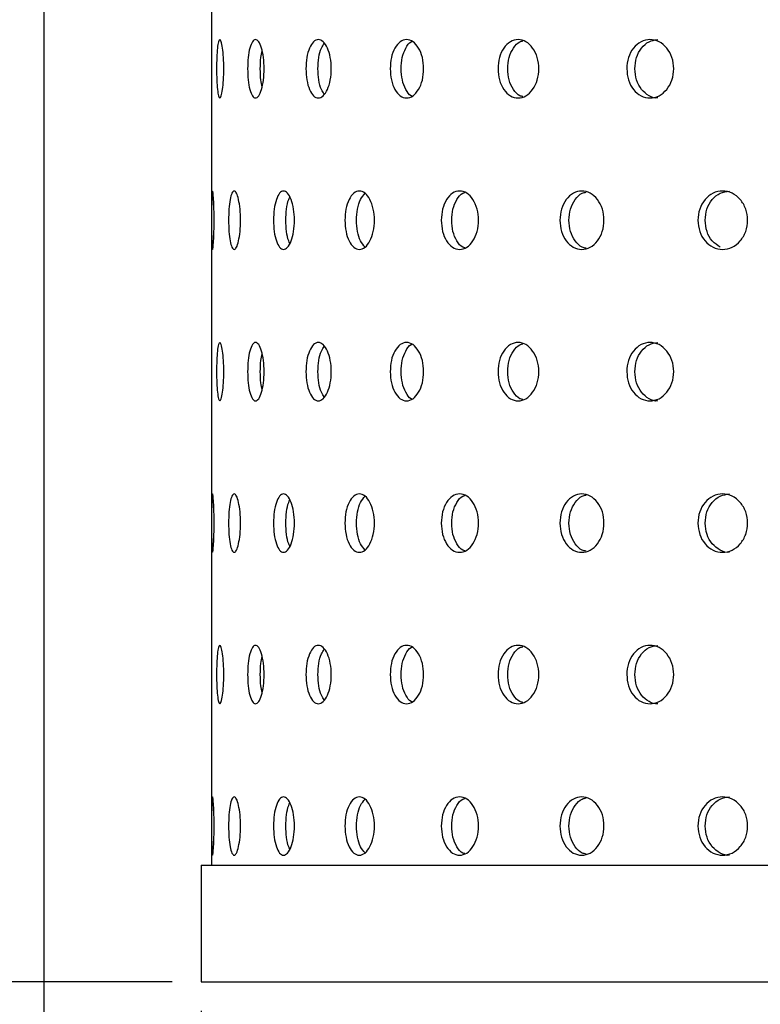
# Model space of a CAD drawing. Units: millimetres. Extents: x 488 to 1168, y 130 to 976.
# Drawn here: x 620 to 683, y 216 to 300 of the extents above; entities that cross this region are included whole.
import ezdxf

# ---------------------------------------------------------------- set-up
doc = ezdxf.new("R2010")
doc.units = ezdxf.units.MM
doc.header["$LTSCALE"] = 5
doc.layers.add('ANNOTATIONS', color=7, linetype='Continuous')
doc.layers.add('DIMENSIONS', color=7, linetype='Continuous')
doc.styles.add('SLDTEXTSTYLE0', font='TXT', dxfattribs={"width": 0.7})
doc.dimstyles.new('SLDDIMSTYLE0', dxfattribs={"dimtxt": 25.188333, "dimasz": 10.583333, "dimexe": 0, "dimexo": 0.0625, "dimgap": 6.297083, "dimtad": 0, "dimtih": 1, "dimtoh": 1, "dimdec": 0, "dimlfac": 0.4, "dimrnd": 1e-09, "dimzin": 12, "dimdsep": 46, "dimtxsty": 'SLDTEXTSTYLE0', "dimsah": 1, "dimcen": 0.09, "dimadec": 0, "dimazin": 3, "dimtfac": 1, "dimtdec": 3, "dimtofl": 0, "dimtmove": 0, "dimatfit": 3, "dimfxl": 0, "dimfrac": 2, "dimtolj": 1, "dimtzin": 12, "dimarcsym": 0})
doc.dimstyles.new('SLDDIMSTYLE1', dxfattribs={"dimtxt": 25.188333, "dimasz": 10.583333, "dimexe": 0, "dimexo": 0.0625, "dimgap": 6.297083, "dimtad": 0, "dimtih": 1, "dimtoh": 1, "dimdec": 0, "dimlfac": 0.4, "dimrnd": 1e-09, "dimzin": 12, "dimdsep": 46, "dimtxsty": 'SLDTEXTSTYLE0', "dimsah": 1, "dimcen": 0.09, "dimadec": 0, "dimazin": 3, "dimtfac": 1, "dimtdec": 0, "dimtofl": 0, "dimtmove": 0, "dimatfit": 3, "dimfxl": 0, "dimfrac": 2, "dimtolj": 1, "dimtzin": 12, "dimarcsym": 0})
doc.dimstyles.new('SLDDIMSTYLE2', dxfattribs={"dimtxt": 25.188333, "dimasz": 10.583333, "dimexe": 0, "dimexo": 0.0625, "dimgap": 6.297083, "dimtad": 0, "dimtih": 1, "dimtoh": 1, "dimdec": 1, "dimlfac": 0.4, "dimrnd": 1e-09, "dimzin": 12, "dimdsep": 46, "dimtxsty": 'SLDTEXTSTYLE0', "dimsah": 1, "dimcen": 0.09, "dimadec": 0, "dimazin": 3, "dimtfac": 1, "dimtdec": 1, "dimtofl": 0, "dimtmove": 0, "dimatfit": 3, "dimfxl": 0, "dimfrac": 2, "dimtolj": 1, "dimtzin": 12, "dimarcsym": 0})

# ---------------------------------------------------------------- blocks, each defined once
blk = doc.blocks.new('_D')
at = {"layer": 'DIMENSIONS'}
for p, q in [((727.814, 621.752), (519.09, 621.752)), ((519.09, 621.752), (519.09, 447.439)), ((519.09, 217.753), (519.09, 385.85)), ((632.798, 217.753), (519.09, 217.753))]:
    blk.add_line(p, q, dxfattribs=at)
for points in [[(519.09, 621.752), (515.215, 596.564), (522.965, 596.564)], [(519.09, 217.753), (522.965, 242.942), (515.215, 242.942)]]:
    blk.add_solid(points, dxfattribs=at)
at = {"layer": 'DIMENSIONS', "char_height": 19.8438, "attachment_point": 1, "style": 'SLDTEXTSTYLE0'}
for s, insert in [('160', (497.041, 442.225)), ('NOM', (487.964, 411.43))]:
    blk.add_mtext(s, dxfattribs=dict(at, insert=insert))
blk = doc.blocks.new('_D_1')
at = {"layer": 'DIMENSIONS'}
for p, q in [((596.798, 530.253), (549.09, 530.253)), ((549.09, 530.253), (549.09, 379.57)), ((549.09, 217.753), (549.09, 348.775)), ((632.798, 217.753), (549.09, 217.753))]:
    blk.add_line(p, q, dxfattribs=at)
for points in [[(549.09, 530.253), (545.215, 505.065), (552.965, 505.065)], [(549.09, 217.753), (552.965, 242.942), (545.215, 242.942)]]:
    blk.add_solid(points, dxfattribs=at)
at = {"layer": 'DIMENSIONS', "insert": (527.041, 374.355), "char_height": 19.8438, "attachment_point": 1, "style": 'SLDTEXTSTYLE0'}
blk.add_mtext('125', dxfattribs=at)
blk = doc.blocks.new('_D_2')
at = {"layer": 'ANNOTATIONS'}
for p, q in [((621.798, 470.503), (621.798, 146.78)), ((838.048, 470.503), (838.048, 146.78)), ((621.798, 146.78), (686.078, 146.78)), ((838.048, 146.78), (766.78, 146.78))]:
    blk.add_line(p, q, dxfattribs=at)
for points in [[(621.798, 146.78), (646.987, 142.905), (646.987, 150.655)], [(838.048, 146.78), (812.86, 150.655), (812.86, 142.905)]]:
    blk.add_solid(points, dxfattribs=at)
at = {"layer": 'ANNOTATIONS', "char_height": 19.8438, "attachment_point": 1, "style": 'SLDTEXTSTYLE0'}
for s, insert in [('%%c', (686.078, 156.32)), ('86.5', (715.333, 156.32))]:
    blk.add_mtext(s, dxfattribs=dict(at, insert=insert))
blk = doc.blocks.new('_D_3')
at = {"layer": 'ANNOTATIONS'}
for p, q in [((635.298, 215.253), (635.298, 183.556)), ((824.548, 215.253), (824.548, 183.556)), ((635.298, 183.556), (697.442, 183.556)), ((824.548, 183.556), (756.095, 183.556))]:
    blk.add_line(p, q, dxfattribs=at)
for points in [[(635.298, 183.556), (660.487, 179.681), (660.487, 187.431)], [(824.548, 183.556), (799.36, 187.431), (799.36, 179.681)]]:
    blk.add_solid(points, dxfattribs=at)
at = {"layer": 'ANNOTATIONS', "char_height": 19.8438, "attachment_point": 1, "style": 'SLDTEXTSTYLE0'}
for s, insert in [('%%c', (697.442, 193.095)), ('76', (726.697, 193.095))]:
    blk.add_mtext(s, dxfattribs=dict(at, insert=insert))

msp = doc.modelspace()

# ---------------------------------------------------------------- linework, layer by layer
at = {"color": 7, "linetype": 'Continuous', "lineweight": 25}
for p, q in [((636.173, 470.503), (636.173, 227.753)), ((635.298, 227.753), (635.298, 217.753)), ((635.298, 227.753), (824.548, 227.753)), ((635.298, 217.753), (824.548, 217.753))]:
    msp.add_line(p, q, dxfattribs=at)
for points, knots in [([(636.613, 296.061), (636.616, 296.39), (636.623, 297.05), (636.683, 297.869), (636.771, 298.442), (636.888, 298.618), (637.016, 298.445), (637.131, 297.874), (637.216, 297.053), (637.243, 296.061), (637.216, 295.071), (637.131, 294.249), (637.016, 293.679), (636.888, 293.504), (636.772, 293.678), (636.683, 294.249), (636.623, 295.071), (636.617, 295.731), (636.613, 296.061)], [0, 0, 0, 0, 0.06227, 0.124755, 0.187498, 0.24978, 0.312448, 0.374813, 0.437573, 0.499883, 0.562663, 0.624937, 0.687653, 0.749952, 0.812651, 0.874982, 0.937397, 1, 1, 1, 1]), ([(639.274, 296.061), (639.282, 296.39), (639.298, 297.05), (639.454, 297.869), (639.672, 298.442), (639.945, 298.618), (640.228, 298.445), (640.473, 297.874), (640.65, 297.053), (640.704, 296.061), (640.65, 295.071), (640.474, 294.249), (640.229, 293.679), (639.946, 293.504), (639.673, 293.678), (639.454, 294.249), (639.3, 295.071), (639.282, 295.731), (639.274, 296.061)], [0, 0, 0, 0, 0.0622701, 0.1247546, 0.187498, 0.2497801, 0.3124483, 0.3748126, 0.4375735, 0.4998832, 0.5626629, 0.6249369, 0.6876535, 0.7499524, 0.8126512, 0.8749817, 0.9373974, 1, 1, 1, 1]), ([(644.277, 296.061), (644.291, 296.39), (644.317, 297.05), (644.564, 297.869), (644.906, 298.442), (645.329, 298.618), (645.76, 298.445), (646.129, 297.874), (646.392, 297.053), (646.472, 296.061), (646.392, 295.071), (646.129, 294.249), (645.761, 293.679), (645.329, 293.504), (644.907, 293.678), (644.565, 294.249), (644.32, 295.071), (644.292, 295.731), (644.277, 296.061)], [0, 0, 0, 0, 0.06227, 0.124755, 0.187498, 0.24978, 0.312448, 0.374813, 0.437573, 0.499883, 0.562663, 0.624937, 0.687653, 0.749952, 0.812651, 0.874982, 0.937397, 1, 1, 1, 1]), ([(645.305, 296.061), (645.319, 296.388), (645.346, 297.041), (645.56, 297.818), (645.763, 298.107), (645.849, 298.228)], [0, 0, 0, 0, 0.366433, 0.732869, 1, 1, 1, 1]), ([(651.496, 296.061), (651.513, 296.39), (651.549, 297.05), (651.881, 297.869), (652.338, 298.442), (652.899, 298.618), (653.467, 298.445), (653.95, 297.874), (654.293, 297.053), (654.398, 296.061), (654.293, 295.071), (653.95, 294.249), (653.469, 293.679), (652.9, 293.504), (652.34, 293.678), (651.882, 294.249), (651.553, 295.071), (651.515, 295.731), (651.496, 296.061)], [0, 0, 0, 0, 0.06227, 0.124755, 0.187498, 0.24978, 0.312448, 0.374813, 0.437573, 0.499883, 0.562663, 0.624937, 0.687654, 0.749952, 0.812651, 0.874982, 0.937397, 1, 1, 1, 1]), ([(652.437, 296.061), (652.454, 296.392), (652.489, 297.053), (652.821, 297.845), (653.133, 298.335), (653.343, 298.397), (653.371, 298.406)], [0, 0, 0, 0, 0.317099, 0.634202, 0.951213, 1, 1, 1, 1]), ([(660.741, 296.061), (660.763, 296.39), (660.808, 297.05), (661.216, 297.869), (661.776, 298.442), (662.461, 298.618), (663.152, 298.445), (663.736, 297.874), (664.15, 297.053), (664.276, 296.061), (664.15, 295.071), (663.736, 294.249), (663.153, 293.679), (662.462, 293.504), (661.778, 293.678), (661.217, 294.249), (660.812, 295.071), (660.765, 295.731), (660.741, 296.061)], [0, 0, 0, 0, 0.0622701, 0.1247545, 0.1874981, 0.24978, 0.3124483, 0.3748125, 0.4375734, 0.4998832, 0.5626629, 0.6249369, 0.6876534, 0.7499524, 0.8126513, 0.8749816, 0.9373974, 1, 1, 1, 1]), ([(661.572, 296.061), (661.593, 296.391), (661.636, 297.052), (662.042, 297.853), (662.474, 298.367), (662.786, 298.431), (662.873, 298.449)], [0, 0, 0, 0, 0.295143, 0.590289, 0.885349, 1, 1, 1, 1]), ([(671.776, 296.061), (671.802, 296.39), (671.853, 297.05), (672.327, 297.869), (672.976, 298.442), (673.767, 298.618), (674.562, 298.445), (675.233, 297.874), (675.708, 297.053), (675.851, 296.061), (675.707, 295.071), (675.233, 294.249), (674.564, 293.679), (673.768, 293.504), (672.978, 293.678), (672.328, 294.249), (671.858, 295.071), (671.803, 295.731), (671.776, 296.061)], [0, 0, 0, 0, 0.06227, 0.124755, 0.187498, 0.24978, 0.312448, 0.374813, 0.437573, 0.499883, 0.562663, 0.624937, 0.687653, 0.749952, 0.812651, 0.874982, 0.937397, 1, 1, 1, 1]), ([(672.474, 296.061), (672.499, 296.39), (672.549, 297.049), (673.017, 297.863), (673.658, 298.457), (674.18, 298.526), (674.44, 298.56)], [0, 0, 0, 0, 0.250725, 0.501452, 0.752108, 1, 1, 1, 1]), ([(640.361, 296.061), (640.367, 296.395), (640.378, 296.971), (640.471, 297.415), (640.51, 297.601)], [0, 0, 0, 0, 0.5814442, 1, 1, 1, 1]), ([(640.51, 294.521), (640.472, 294.706), (640.379, 295.151), (640.368, 295.725), (640.361, 296.061)], [0, 0, 0, 0, 0.4151, 1, 1, 1, 1]), ([(645.849, 293.894), (645.763, 294.014), (645.56, 294.3), (645.349, 295.08), (645.32, 295.733), (645.305, 296.061)], [0, 0, 0, 0, 0.264938, 0.631298, 1, 1, 1, 1]), ([(653.371, 293.717), (653.342, 293.725), (653.133, 293.786), (652.821, 294.273), (652.492, 295.067), (652.455, 295.729), (652.437, 296.061)], [0, 0, 0, 0, 0.049105, 0.364167, 0.68107, 1, 1, 1, 1]), ([(662.874, 293.673), (662.786, 293.691), (662.475, 293.754), (662.043, 294.265), (661.64, 295.069), (661.594, 295.73), (661.572, 296.061)], [0, 0, 0, 0, 0.115395, 0.408493, 0.703304, 1, 1, 1, 1]), ([(674.447, 293.563), (674.446, 293.563), (674.189, 293.501), (673.657, 293.707), (673.019, 294.243), (672.554, 295.074), (672.5, 295.732), (672.474, 296.061)], [0, 0, 0, 0, 0.000933, 0.250046, 0.49853, 0.748466, 1, 1, 1, 1]), ([(636.186, 283.071), (636.187, 283.4), (636.187, 284.059), (636.199, 284.879), (636.222, 285.452), (636.259, 285.628), (636.307, 285.455), (636.356, 284.883), (636.395, 284.063), (636.408, 283.071), (636.395, 282.081), (636.356, 281.259), (636.308, 280.688), (636.259, 280.514), (636.222, 280.688), (636.199, 281.259), (636.188, 282.08), (636.187, 282.74), (636.186, 283.071)], [0, 0, 0, 0, 0.06227, 0.124755, 0.187499, 0.24978, 0.312449, 0.374813, 0.437573, 0.499884, 0.562663, 0.624937, 0.687654, 0.749953, 0.812651, 0.874982, 0.937397, 1, 1, 1, 1]), ([(637.645, 283.071), (637.65, 283.4), (637.662, 284.059), (637.77, 284.879), (637.924, 285.452), (638.12, 285.628), (638.326, 285.455), (638.506, 284.883), (638.638, 284.063), (638.678, 283.071), (638.638, 282.081), (638.506, 281.259), (638.326, 280.688), (638.12, 280.514), (637.924, 280.688), (637.77, 281.259), (637.663, 282.08), (637.651, 282.74), (637.645, 283.071)], [0, 0, 0, 0, 0.06227, 0.124755, 0.187499, 0.24978, 0.312449, 0.374813, 0.437573, 0.499884, 0.562663, 0.624937, 0.687654, 0.749953, 0.812651, 0.874982, 0.937397, 1, 1, 1, 1]), ([(641.489, 283.071), (641.5, 283.4), (641.522, 284.059), (641.724, 284.879), (642.005, 285.452), (642.354, 285.628), (642.712, 285.455), (643.02, 284.883), (643.24, 284.063), (643.308, 283.071), (643.24, 282.081), (643.02, 281.259), (642.713, 280.688), (642.354, 280.514), (642.005, 280.688), (641.724, 281.259), (641.524, 282.08), (641.501, 282.74), (641.489, 283.071)], [0, 0, 0, 0, 0.06227, 0.124755, 0.187499, 0.249781, 0.312449, 0.374813, 0.437573, 0.499884, 0.562663, 0.624937, 0.687654, 0.749953, 0.812651, 0.874982, 0.937397, 1, 1, 1, 1]), ([(647.62, 283.071), (647.636, 283.4), (647.667, 284.059), (647.958, 284.879), (648.358, 285.452), (648.852, 285.628), (649.353, 285.455), (649.78, 284.883), (650.084, 284.063), (650.177, 283.071), (650.084, 282.081), (649.78, 281.259), (649.354, 280.688), (648.852, 280.514), (648.359, 280.688), (647.958, 281.259), (647.67, 282.08), (647.637, 282.74), (647.62, 283.071)], [0, 0, 0, 0, 0.06227, 0.124754, 0.187499, 0.24978, 0.312449, 0.374813, 0.437573, 0.499884, 0.562663, 0.624937, 0.687654, 0.749953, 0.812651, 0.874982, 0.937397, 1, 1, 1, 1]), ([(655.879, 283.071), (655.899, 283.4), (655.939, 284.059), (656.311, 284.879), (656.821, 285.452), (657.446, 285.628), (658.077, 285.455), (658.612, 284.883), (658.992, 284.063), (659.108, 283.071), (658.992, 282.081), (658.613, 281.259), (658.079, 280.688), (657.446, 280.514), (656.822, 280.688), (656.311, 281.259), (655.943, 282.08), (655.9, 282.74), (655.879, 283.071)], [0, 0, 0, 0, 0.06227, 0.124755, 0.187499, 0.24978, 0.312449, 0.374813, 0.437573, 0.499884, 0.562663, 0.624937, 0.687654, 0.749953, 0.812651, 0.874982, 0.937397, 1, 1, 1, 1]), ([(666.052, 283.071), (666.076, 283.4), (666.124, 284.059), (666.567, 284.879), (667.173, 285.452), (667.913, 285.628), (668.659, 285.455), (669.288, 284.883), (669.734, 284.063), (669.869, 283.071), (669.734, 282.081), (669.289, 281.259), (668.66, 280.688), (667.914, 280.514), (667.175, 280.688), (666.567, 281.259), (666.128, 282.08), (666.077, 282.74), (666.052, 283.071)], [0, 0, 0, 0, 0.0622701, 0.1247545, 0.1874986, 0.2497805, 0.3124486, 0.3748129, 0.4375728, 0.4998837, 0.5626634, 0.6249374, 0.687654, 0.7499524, 0.8126513, 0.8749816, 0.9373975, 1, 1, 1, 1]), ([(666.818, 283.071), (666.842, 283.401), (666.889, 284.061), (667.328, 284.865), (667.815, 285.39), (668.175, 285.454), (668.292, 285.475)], [0, 0, 0, 0, 0.28755, 0.575102, 0.862575, 1, 1, 1, 1]), ([(677.876, 283.071), (677.904, 283.4), (677.958, 284.059), (678.461, 284.879), (679.148, 285.452), (679.984, 285.628), (680.824, 285.455), (681.532, 284.883), (682.032, 284.063), (682.183, 283.071), (682.032, 282.081), (681.532, 281.259), (680.826, 280.688), (679.985, 280.514), (679.15, 280.688), (678.462, 281.259), (677.963, 282.08), (677.905, 282.74), (677.876, 283.071)], [0, 0, 0, 0, 0.06227, 0.124755, 0.187499, 0.249781, 0.312449, 0.374813, 0.437573, 0.499884, 0.562663, 0.624938, 0.687654, 0.749953, 0.812651, 0.874981, 0.937397, 1, 1, 1, 1]), ([(678.501, 283.071), (678.528, 283.4), (678.581, 284.059), (679.077, 284.873), (679.756, 285.467), (680.308, 285.536), (680.583, 285.57)], [0, 0, 0, 0, 0.250724, 0.501451, 0.752109, 1, 1, 1, 1]), ([(642.55, 283.071), (642.562, 283.396), (642.585, 284.046), (642.731, 284.74), (642.862, 284.976), (642.897, 285.039)], [0, 0, 0, 0, 0.4223733, 0.8447503, 1, 1, 1, 1]), ([(648.608, 283.071), (648.623, 283.398), (648.655, 284.053), (648.935, 284.892), (649.211, 285.217), (649.348, 285.379)], [0, 0, 0, 0, 0.3348889, 0.6697802, 1, 1, 1, 1]), ([(656.767, 283.071), (656.787, 283.401), (656.826, 284.062), (657.196, 284.86), (657.569, 285.362), (657.831, 285.425), (657.889, 285.439)], [0, 0, 0, 0, 0.304653, 0.609308, 0.913879, 1, 1, 1, 1]), ([(642.896, 281.102), (642.861, 281.164), (642.732, 281.399), (642.587, 282.094), (642.563, 282.745), (642.55, 283.071)], [0, 0, 0, 0, 0.152459, 0.574879, 1, 1, 1, 1]), ([(649.347, 280.762), (649.211, 280.922), (648.935, 281.246), (648.658, 282.087), (648.624, 282.742), (648.608, 283.071)], [0, 0, 0, 0, 0.32833, 0.663094, 1, 1, 1, 1]), ([(657.889, 280.702), (657.831, 280.716), (657.57, 280.778), (657.197, 281.278), (656.829, 282.078), (656.788, 282.739), (656.767, 283.071)], [0, 0, 0, 0, 0.086687, 0.389298, 0.693676, 1, 1, 1, 1]), ([(668.293, 280.666), (668.175, 280.687), (667.816, 280.75), (667.329, 281.273), (666.893, 282.079), (666.843, 282.739), (666.818, 283.071)], [0, 0, 0, 0, 0.138301, 0.423809, 0.710986, 1, 1, 1, 1]), ([(679.782, 280.755), (679.546, 280.917), (679.071, 281.243), (678.588, 282.087), (678.53, 282.742), (678.501, 283.071)], [0, 0, 0, 0, 0.331331, 0.6646, 1, 1, 1, 1]), ([(636.613, 270.08), (636.616, 270.409), (636.623, 271.069), (636.683, 271.889), (636.771, 272.462), (636.888, 272.638), (637.016, 272.465), (637.131, 271.893), (637.216, 271.073), (637.243, 270.08), (637.216, 269.091), (637.131, 268.269), (637.016, 267.698), (636.888, 267.523), (636.772, 267.697), (636.683, 268.268), (636.623, 269.09), (636.617, 269.75), (636.613, 270.08)], [0, 0, 0, 0, 0.06227, 0.124755, 0.187499, 0.249781, 0.312449, 0.374813, 0.437573, 0.499883, 0.562664, 0.624937, 0.687654, 0.749953, 0.812652, 0.874982, 0.937399, 1, 1, 1, 1]), ([(639.274, 270.08), (639.282, 270.409), (639.298, 271.069), (639.454, 271.889), (639.672, 272.462), (639.945, 272.638), (640.228, 272.465), (640.473, 271.893), (640.65, 271.073), (640.704, 270.08), (640.65, 269.091), (640.474, 268.269), (640.229, 267.698), (639.946, 267.523), (639.673, 267.697), (639.454, 268.268), (639.3, 269.09), (639.282, 269.75), (639.274, 270.08)], [0, 0, 0, 0, 0.06227, 0.124755, 0.187499, 0.249781, 0.312449, 0.374813, 0.437573, 0.499883, 0.562664, 0.624937, 0.687654, 0.749953, 0.812651, 0.874982, 0.937399, 1, 1, 1, 1]), ([(644.277, 270.08), (644.291, 270.409), (644.317, 271.069), (644.564, 271.889), (644.906, 272.462), (645.329, 272.638), (645.76, 272.465), (646.129, 271.893), (646.392, 271.073), (646.472, 270.08), (646.392, 269.091), (646.129, 268.269), (645.761, 267.698), (645.329, 267.523), (644.907, 267.697), (644.565, 268.268), (644.32, 269.09), (644.292, 269.75), (644.277, 270.08)], [0, 0, 0, 0, 0.06227, 0.124755, 0.187499, 0.249781, 0.312449, 0.374813, 0.437573, 0.499883, 0.562664, 0.624937, 0.687654, 0.749953, 0.812651, 0.874982, 0.937399, 1, 1, 1, 1]), ([(645.305, 270.08), (645.319, 270.407), (645.346, 271.06), (645.56, 271.838), (645.763, 272.126), (645.849, 272.247)], [0, 0, 0, 0, 0.3664318, 0.7328663, 1, 1, 1, 1]), ([(651.496, 270.08), (651.513, 270.409), (651.549, 271.069), (651.881, 271.889), (652.338, 272.462), (652.899, 272.638), (653.467, 272.465), (653.95, 271.893), (654.293, 271.073), (654.398, 270.08), (654.293, 269.091), (653.95, 268.269), (653.469, 267.698), (652.9, 267.523), (652.34, 267.697), (651.882, 268.268), (651.553, 269.09), (651.515, 269.75), (651.496, 270.08)], [0, 0, 0, 0, 0.06227, 0.1247546, 0.1874986, 0.2497806, 0.3124492, 0.3748134, 0.4375733, 0.499883, 0.5626639, 0.6249369, 0.6876543, 0.7499528, 0.8126514, 0.8749819, 0.9373986, 1, 1, 1, 1]), ([(652.437, 270.08), (652.454, 270.411), (652.489, 271.073), (652.821, 271.865), (653.133, 272.354), (653.343, 272.417), (653.371, 272.425)], [0, 0, 0, 0, 0.317099, 0.6342, 0.951214, 1, 1, 1, 1]), ([(660.741, 270.08), (660.763, 270.409), (660.808, 271.069), (661.216, 271.889), (661.776, 272.462), (662.461, 272.638), (663.152, 272.465), (663.736, 271.893), (664.15, 271.073), (664.276, 270.08), (664.15, 269.091), (663.736, 268.269), (663.153, 267.698), (662.462, 267.523), (661.778, 267.697), (661.217, 268.268), (660.812, 269.09), (660.765, 269.75), (660.741, 270.08)], [0, 0, 0, 0, 0.06227, 0.124755, 0.187499, 0.249781, 0.312449, 0.374813, 0.437573, 0.499883, 0.562664, 0.624937, 0.687654, 0.749953, 0.812652, 0.874982, 0.937399, 1, 1, 1, 1]), ([(661.572, 270.08), (661.593, 270.411), (661.636, 271.071), (662.042, 271.872), (662.474, 272.387), (662.786, 272.45), (662.873, 272.468)], [0, 0, 0, 0, 0.295142, 0.590287, 0.88535, 1, 1, 1, 1]), ([(671.776, 270.08), (671.802, 270.409), (671.853, 271.069), (672.327, 271.889), (672.976, 272.462), (673.767, 272.638), (674.562, 272.465), (675.233, 271.893), (675.708, 271.073), (675.851, 270.08), (675.707, 269.091), (675.233, 268.269), (674.564, 267.698), (673.768, 267.523), (672.978, 267.697), (672.328, 268.268), (671.858, 269.09), (671.803, 269.75), (671.776, 270.08)], [0, 0, 0, 0, 0.06227, 0.124755, 0.187499, 0.249781, 0.312449, 0.374813, 0.437573, 0.499883, 0.562664, 0.624937, 0.687654, 0.749953, 0.812651, 0.874982, 0.937399, 1, 1, 1, 1]), ([(672.474, 270.08), (672.499, 270.41), (672.549, 271.068), (673.017, 271.883), (673.658, 272.477), (674.18, 272.545), (674.44, 272.579)], [0, 0, 0, 0, 0.250725, 0.501451, 0.75211, 1, 1, 1, 1]), ([(640.361, 270.08), (640.367, 270.415), (640.378, 270.99), (640.471, 271.434), (640.51, 271.62)], [0, 0, 0, 0, 0.5814442, 1, 1, 1, 1]), ([(640.51, 268.54), (640.472, 268.725), (640.379, 269.17), (640.368, 269.745), (640.361, 270.08)], [0, 0, 0, 0, 0.41511, 1, 1, 1, 1]), ([(645.849, 267.913), (645.763, 268.033), (645.56, 268.32), (645.349, 269.099), (645.32, 269.752), (645.305, 270.08)], [0, 0, 0, 0, 0.264938, 0.631304, 1, 1, 1, 1]), ([(653.371, 267.736), (653.342, 267.744), (653.133, 267.806), (652.821, 268.292), (652.492, 269.086), (652.455, 269.748), (652.437, 270.08)], [0, 0, 0, 0, 0.0491053, 0.3641675, 0.6810758, 1, 1, 1, 1]), ([(662.874, 267.693), (662.786, 267.71), (662.475, 267.773), (662.043, 268.285), (661.64, 269.088), (661.594, 269.749), (661.572, 270.08)], [0, 0, 0, 0, 0.115394, 0.408493, 0.703309, 1, 1, 1, 1]), ([(674.447, 267.582), (674.446, 267.582), (674.189, 267.52), (673.657, 267.726), (673.019, 268.262), (672.554, 269.094), (672.5, 269.751), (672.474, 270.08)], [0, 0, 0, 0, 0.000933, 0.250045, 0.49853, 0.74847, 1, 1, 1, 1]), ([(636.186, 257.09), (636.187, 257.419), (636.187, 258.078), (636.199, 258.898), (636.222, 259.471), (636.259, 259.647), (636.307, 259.474), (636.356, 258.902), (636.395, 258.082), (636.408, 257.09), (636.395, 256.1), (636.356, 255.278), (636.308, 254.707), (636.259, 254.533), (636.222, 254.707), (636.199, 255.278), (636.188, 256.1), (636.187, 256.76), (636.186, 257.09)], [0, 0, 0, 0, 0.062269, 0.124753, 0.187498, 0.24978, 0.312448, 0.374812, 0.437572, 0.499884, 0.562664, 0.624937, 0.687654, 0.749952, 0.812651, 0.874981, 0.937396, 1, 1, 1, 1]), ([(637.645, 257.09), (637.65, 257.419), (637.662, 258.078), (637.77, 258.898), (637.924, 259.471), (638.12, 259.647), (638.326, 259.474), (638.506, 258.902), (638.638, 258.082), (638.678, 257.09), (638.638, 256.1), (638.506, 255.278), (638.326, 254.707), (638.12, 254.533), (637.924, 254.707), (637.77, 255.278), (637.663, 256.1), (637.651, 256.76), (637.645, 257.09)], [0, 0, 0, 0, 0.062269, 0.124753, 0.187498, 0.24978, 0.312448, 0.374812, 0.437572, 0.499884, 0.562664, 0.624937, 0.687654, 0.749952, 0.812651, 0.874981, 0.937396, 1, 1, 1, 1]), ([(641.489, 257.09), (641.5, 257.419), (641.522, 258.078), (641.724, 258.898), (642.005, 259.471), (642.354, 259.647), (642.712, 259.474), (643.02, 258.902), (643.24, 258.082), (643.308, 257.09), (643.24, 256.1), (643.02, 255.278), (642.713, 254.707), (642.354, 254.533), (642.005, 254.707), (641.724, 255.278), (641.524, 256.1), (641.501, 256.76), (641.489, 257.09)], [0, 0, 0, 0, 0.0622689, 0.1247534, 0.1874981, 0.2497799, 0.3124481, 0.3748122, 0.4375721, 0.4998842, 0.5626639, 0.6249367, 0.687654, 0.7499525, 0.8126512, 0.8749815, 0.9373963, 1, 1, 1, 1]), ([(647.62, 257.09), (647.636, 257.419), (647.667, 258.078), (647.958, 258.898), (648.358, 259.471), (648.852, 259.647), (649.353, 259.474), (649.78, 258.902), (650.084, 258.082), (650.177, 257.09), (650.084, 256.1), (649.78, 255.278), (649.354, 254.707), (648.852, 254.533), (648.359, 254.707), (647.958, 255.278), (647.67, 256.1), (647.637, 256.76), (647.62, 257.09)], [0, 0, 0, 0, 0.062269, 0.124753, 0.187498, 0.24978, 0.312448, 0.374812, 0.437572, 0.499884, 0.562664, 0.624937, 0.687654, 0.749953, 0.812651, 0.874982, 0.937396, 1, 1, 1, 1]), ([(648.608, 257.09), (648.623, 257.417), (648.655, 258.072), (648.935, 258.911), (649.211, 259.237), (649.348, 259.398)], [0, 0, 0, 0, 0.334883, 0.669776, 1, 1, 1, 1]), ([(655.879, 257.09), (655.899, 257.419), (655.939, 258.078), (656.311, 258.898), (656.821, 259.471), (657.446, 259.647), (658.077, 259.474), (658.612, 258.902), (658.992, 258.082), (659.108, 257.09), (658.992, 256.1), (658.613, 255.278), (658.079, 254.707), (657.446, 254.533), (656.822, 254.707), (656.311, 255.278), (655.943, 256.1), (655.9, 256.76), (655.879, 257.09)], [0, 0, 0, 0, 0.0622689, 0.1247534, 0.1874982, 0.2497799, 0.3124482, 0.3748123, 0.4375721, 0.4998843, 0.5626639, 0.624937, 0.6876542, 0.7499524, 0.8126513, 0.8749815, 0.9373963, 1, 1, 1, 1]), ([(656.767, 257.09), (656.787, 257.42), (656.826, 258.081), (657.196, 258.879), (657.569, 259.381), (657.831, 259.444), (657.889, 259.458)], [0, 0, 0, 0, 0.304648, 0.609303, 0.913879, 1, 1, 1, 1]), ([(666.052, 257.09), (666.076, 257.419), (666.124, 258.078), (666.567, 258.898), (667.173, 259.471), (667.913, 259.647), (668.659, 259.474), (669.288, 258.902), (669.734, 258.082), (669.869, 257.09), (669.734, 256.1), (669.289, 255.278), (668.66, 254.707), (667.914, 254.533), (667.175, 254.707), (666.567, 255.278), (666.128, 256.1), (666.077, 256.76), (666.052, 257.09)], [0, 0, 0, 0, 0.062269, 0.124753, 0.187498, 0.24978, 0.312448, 0.374812, 0.437572, 0.499884, 0.562664, 0.624937, 0.687654, 0.749952, 0.812651, 0.874981, 0.937396, 1, 1, 1, 1]), ([(666.818, 257.09), (666.842, 257.42), (666.889, 258.08), (667.328, 258.884), (667.815, 259.409), (668.175, 259.474), (668.292, 259.494)], [0, 0, 0, 0, 0.287546, 0.575098, 0.862576, 1, 1, 1, 1]), ([(677.876, 257.09), (677.904, 257.419), (677.958, 258.078), (678.461, 258.898), (679.148, 259.471), (679.984, 259.647), (680.824, 259.474), (681.532, 258.902), (682.032, 258.082), (682.183, 257.09), (682.032, 256.1), (681.532, 255.278), (680.826, 254.707), (679.985, 254.533), (679.15, 254.707), (678.462, 255.278), (677.963, 256.1), (677.905, 256.76), (677.876, 257.09)], [0, 0, 0, 0, 0.062269, 0.124753, 0.187498, 0.24978, 0.312448, 0.374812, 0.437572, 0.499884, 0.562664, 0.624937, 0.687654, 0.749953, 0.812651, 0.874981, 0.937396, 1, 1, 1, 1]), ([(678.501, 257.09), (678.528, 257.419), (678.581, 258.078), (679.077, 258.892), (679.756, 259.486), (680.308, 259.555), (680.583, 259.589)], [0, 0, 0, 0, 0.25072, 0.501448, 0.752109, 1, 1, 1, 1]), ([(642.55, 257.09), (642.562, 257.415), (642.585, 258.065), (642.731, 258.759), (642.862, 258.995), (642.897, 259.058)], [0, 0, 0, 0, 0.422367, 0.844745, 1, 1, 1, 1]), ([(642.896, 255.121), (642.861, 255.184), (642.732, 255.418), (642.587, 256.113), (642.563, 256.764), (642.55, 257.09)], [0, 0, 0, 0, 0.152462, 0.574873, 1, 1, 1, 1]), ([(649.347, 254.781), (649.211, 254.942), (648.935, 255.265), (648.658, 256.106), (648.624, 256.761), (648.608, 257.09)], [0, 0, 0, 0, 0.328332, 0.66309, 1, 1, 1, 1]), ([(657.889, 254.722), (657.831, 254.736), (657.57, 254.798), (657.197, 255.297), (656.829, 256.097), (656.788, 256.758), (656.767, 257.09)], [0, 0, 0, 0, 0.086687, 0.389297, 0.69367, 1, 1, 1, 1]), ([(668.293, 254.686), (668.175, 254.706), (667.816, 254.77), (667.329, 255.292), (666.893, 256.098), (666.843, 256.759), (666.818, 257.09)], [0, 0, 0, 0, 0.138301, 0.42381, 0.710981, 1, 1, 1, 1]), ([(680.59, 254.592), (680.589, 254.592), (680.318, 254.531), (679.755, 254.735), (679.079, 255.272), (678.586, 256.103), (678.529, 256.76), (678.501, 257.09)], [0, 0, 0, 0, 0.000933, 0.250045, 0.498529, 0.748461, 1, 1, 1, 1]), ([(636.613, 244.1), (636.616, 244.429), (636.623, 245.088), (636.683, 245.908), (636.771, 246.481), (636.888, 246.657), (637.016, 246.484), (637.131, 245.912), (637.216, 245.092), (637.243, 244.1), (637.216, 243.11), (637.131, 242.288), (637.016, 241.717), (636.888, 241.543), (636.772, 241.717), (636.683, 242.288), (636.623, 243.109), (636.617, 243.769), (636.613, 244.1)], [0, 0, 0, 0, 0.062269, 0.124753, 0.187498, 0.24978, 0.312448, 0.374812, 0.437572, 0.499884, 0.562664, 0.624937, 0.687654, 0.749953, 0.812652, 0.874982, 0.937399, 1, 1, 1, 1]), ([(639.274, 244.1), (639.282, 244.429), (639.298, 245.088), (639.454, 245.908), (639.672, 246.481), (639.945, 246.657), (640.228, 246.484), (640.473, 245.912), (640.65, 245.092), (640.704, 244.1), (640.65, 243.11), (640.474, 242.288), (640.229, 241.717), (639.946, 241.543), (639.673, 241.717), (639.454, 242.288), (639.3, 243.109), (639.282, 243.769), (639.274, 244.1)], [0, 0, 0, 0, 0.062269, 0.124753, 0.187498, 0.24978, 0.312448, 0.374812, 0.437572, 0.499884, 0.562664, 0.624937, 0.687654, 0.749953, 0.812651, 0.874982, 0.937399, 1, 1, 1, 1]), ([(644.277, 244.1), (644.291, 244.429), (644.317, 245.088), (644.564, 245.908), (644.906, 246.481), (645.329, 246.657), (645.76, 246.484), (646.129, 245.912), (646.392, 245.092), (646.472, 244.1), (646.392, 243.11), (646.129, 242.288), (645.761, 241.717), (645.329, 241.543), (644.907, 241.717), (644.565, 242.288), (644.32, 243.109), (644.292, 243.769), (644.277, 244.1)], [0, 0, 0, 0, 0.062269, 0.124753, 0.187498, 0.24978, 0.312448, 0.374812, 0.437572, 0.499884, 0.562664, 0.624937, 0.687654, 0.749953, 0.812651, 0.874982, 0.937399, 1, 1, 1, 1]), ([(645.305, 244.1), (645.319, 244.426), (645.346, 245.079), (645.56, 245.857), (645.763, 246.145), (645.849, 246.267)], [0, 0, 0, 0, 0.366427, 0.732865, 1, 1, 1, 1]), ([(651.496, 244.1), (651.513, 244.429), (651.549, 245.088), (651.881, 245.908), (652.338, 246.481), (652.899, 246.657), (653.467, 246.484), (653.95, 245.912), (654.293, 245.092), (654.398, 244.1), (654.293, 243.11), (653.95, 242.288), (653.469, 241.717), (652.9, 241.543), (652.34, 241.717), (651.882, 242.288), (651.553, 243.109), (651.515, 243.769), (651.496, 244.1)], [0, 0, 0, 0, 0.062269, 0.124753, 0.187498, 0.24978, 0.312448, 0.374812, 0.437572, 0.499884, 0.562664, 0.624937, 0.687655, 0.749953, 0.812651, 0.874982, 0.937399, 1, 1, 1, 1]), ([(652.437, 244.1), (652.454, 244.43), (652.489, 245.092), (652.821, 245.884), (653.133, 246.374), (653.343, 246.436), (653.371, 246.444)], [0, 0, 0, 0, 0.317094, 0.634197, 0.951215, 1, 1, 1, 1]), ([(660.741, 244.1), (660.763, 244.429), (660.808, 245.088), (661.216, 245.908), (661.776, 246.481), (662.461, 246.657), (663.152, 246.484), (663.736, 245.912), (664.15, 245.092), (664.276, 244.1), (664.15, 243.11), (663.736, 242.288), (663.153, 241.717), (662.462, 241.543), (661.778, 241.717), (661.217, 242.288), (660.812, 243.109), (660.765, 243.769), (660.741, 244.1)], [0, 0, 0, 0, 0.062269, 0.124753, 0.187498, 0.24978, 0.312448, 0.374812, 0.437572, 0.499884, 0.562664, 0.624937, 0.687654, 0.749953, 0.812652, 0.874982, 0.937399, 1, 1, 1, 1]), ([(661.572, 244.1), (661.593, 244.43), (661.636, 245.09), (662.042, 245.891), (662.474, 246.406), (662.786, 246.47), (662.873, 246.488)], [0, 0, 0, 0, 0.295137, 0.590283, 0.88535, 1, 1, 1, 1]), ([(671.776, 244.1), (671.802, 244.429), (671.853, 245.088), (672.327, 245.908), (672.976, 246.481), (673.767, 246.657), (674.562, 246.484), (675.233, 245.912), (675.708, 245.092), (675.851, 244.1), (675.707, 243.11), (675.233, 242.288), (674.564, 241.717), (673.768, 241.543), (672.978, 241.717), (672.328, 242.288), (671.858, 243.109), (671.803, 243.769), (671.776, 244.1)], [0, 0, 0, 0, 0.062269, 0.124753, 0.187498, 0.24978, 0.312448, 0.374812, 0.437572, 0.499884, 0.562664, 0.624937, 0.687654, 0.749953, 0.812651, 0.874982, 0.937399, 1, 1, 1, 1]), ([(672.474, 244.1), (672.499, 244.429), (672.549, 245.087), (673.017, 245.902), (673.658, 246.496), (674.18, 246.565), (674.44, 246.599)], [0, 0, 0, 0, 0.2507208, 0.501448, 0.7521097, 1, 1, 1, 1]), ([(640.361, 244.1), (640.367, 244.434), (640.378, 245.009), (640.471, 245.454), (640.51, 245.64)], [0, 0, 0, 0, 0.581434, 1, 1, 1, 1]), ([(640.51, 242.56), (640.472, 242.745), (640.379, 243.19), (640.368, 243.764), (640.361, 244.1)], [0, 0, 0, 0, 0.415116, 1, 1, 1, 1]), ([(645.849, 241.932), (645.763, 242.052), (645.56, 242.339), (645.349, 243.118), (645.32, 243.772), (645.305, 244.1)], [0, 0, 0, 0, 0.264941, 0.631305, 1, 1, 1, 1]), ([(653.371, 241.755), (653.342, 241.763), (653.133, 241.825), (652.821, 242.311), (652.492, 243.105), (652.455, 243.767), (652.437, 244.1)], [0, 0, 0, 0, 0.049106, 0.364168, 0.681076, 1, 1, 1, 1]), ([(662.874, 241.712), (662.786, 241.729), (662.475, 241.792), (662.043, 242.304), (661.64, 243.107), (661.594, 243.768), (661.572, 244.1)], [0, 0, 0, 0, 0.115396, 0.408494, 0.703309, 1, 1, 1, 1]), ([(674.447, 241.601), (674.446, 241.601), (674.189, 241.541), (673.657, 241.745), (673.019, 242.282), (672.554, 243.113), (672.5, 243.77), (672.474, 244.1)], [0, 0, 0, 0, 0.0009321, 0.2500446, 0.4985292, 0.7484697, 1, 1, 1, 1]), ([(636.186, 231.109), (636.187, 231.438), (636.187, 232.098), (636.199, 232.917), (636.222, 233.491), (636.259, 233.667), (636.307, 233.493), (636.356, 232.922), (636.395, 232.102), (636.408, 231.109), (636.395, 230.12), (636.356, 229.297), (636.308, 228.727), (636.259, 228.552), (636.222, 228.726), (636.199, 229.297), (636.188, 230.119), (636.187, 230.779), (636.186, 231.109)], [0, 0, 0, 0, 0.062269, 0.124753, 0.187498, 0.24978, 0.312448, 0.374812, 0.437572, 0.499882, 0.562664, 0.624937, 0.687654, 0.749953, 0.812651, 0.874982, 0.937399, 1, 1, 1, 1]), ([(637.645, 231.109), (637.65, 231.438), (637.662, 232.098), (637.77, 232.917), (637.924, 233.491), (638.12, 233.667), (638.326, 233.493), (638.506, 232.922), (638.638, 232.102), (638.678, 231.109), (638.638, 230.12), (638.506, 229.297), (638.326, 228.727), (638.12, 228.552), (637.924, 228.726), (637.77, 229.297), (637.663, 230.119), (637.651, 230.779), (637.645, 231.109)], [0, 0, 0, 0, 0.062269, 0.124753, 0.187498, 0.24978, 0.312448, 0.374812, 0.437572, 0.499882, 0.562664, 0.624937, 0.687654, 0.749953, 0.812651, 0.874982, 0.937399, 1, 1, 1, 1]), ([(641.489, 231.109), (641.5, 231.438), (641.522, 232.098), (641.724, 232.917), (642.005, 233.491), (642.354, 233.667), (642.712, 233.493), (643.02, 232.922), (643.24, 232.102), (643.308, 231.109), (643.24, 230.12), (643.02, 229.297), (642.713, 228.727), (642.354, 228.552), (642.005, 228.726), (641.724, 229.297), (641.524, 230.119), (641.501, 230.779), (641.489, 231.109)], [0, 0, 0, 0, 0.062269, 0.124753, 0.187498, 0.24978, 0.312448, 0.374812, 0.437572, 0.499882, 0.562664, 0.624937, 0.687654, 0.749953, 0.812651, 0.874982, 0.937399, 1, 1, 1, 1]), ([(647.62, 231.109), (647.636, 231.438), (647.667, 232.098), (647.958, 232.917), (648.358, 233.491), (648.852, 233.667), (649.353, 233.493), (649.78, 232.922), (650.084, 232.102), (650.177, 231.109), (650.084, 230.12), (649.78, 229.297), (649.354, 228.727), (648.852, 228.552), (648.359, 228.726), (647.958, 229.297), (647.67, 230.119), (647.637, 230.779), (647.62, 231.109)], [0, 0, 0, 0, 0.062269, 0.124753, 0.187498, 0.24978, 0.312448, 0.374812, 0.437572, 0.499882, 0.562664, 0.624937, 0.687654, 0.749953, 0.812651, 0.874982, 0.937399, 1, 1, 1, 1]), ([(648.608, 231.109), (648.623, 231.437), (648.655, 232.091), (648.935, 232.93), (649.211, 233.256), (649.348, 233.418)], [0, 0, 0, 0, 0.334883, 0.669776, 1, 1, 1, 1]), ([(655.879, 231.109), (655.899, 231.438), (655.939, 232.098), (656.311, 232.917), (656.821, 233.491), (657.446, 233.667), (658.077, 233.493), (658.612, 232.922), (658.992, 232.102), (659.108, 231.109), (658.992, 230.12), (658.613, 229.297), (658.079, 228.727), (657.446, 228.552), (656.822, 228.726), (656.311, 229.297), (655.943, 230.119), (655.9, 230.779), (655.879, 231.109)], [0, 0, 0, 0, 0.062269, 0.124753, 0.187498, 0.24978, 0.312448, 0.374812, 0.437572, 0.499882, 0.562664, 0.624937, 0.687654, 0.749953, 0.812652, 0.874982, 0.937399, 1, 1, 1, 1]), ([(656.767, 231.109), (656.787, 231.44), (656.826, 232.1), (657.196, 232.898), (657.569, 233.401), (657.831, 233.464), (657.889, 233.478)], [0, 0, 0, 0, 0.304648, 0.609303, 0.913879, 1, 1, 1, 1]), ([(666.052, 231.109), (666.076, 231.438), (666.124, 232.098), (666.567, 232.917), (667.173, 233.491), (667.913, 233.667), (668.659, 233.493), (669.288, 232.922), (669.734, 232.102), (669.869, 231.109), (669.734, 230.12), (669.289, 229.297), (668.66, 228.727), (667.914, 228.552), (667.175, 228.726), (666.567, 229.297), (666.128, 230.119), (666.077, 230.779), (666.052, 231.109)], [0, 0, 0, 0, 0.062269, 0.124753, 0.187498, 0.24978, 0.312448, 0.374812, 0.437572, 0.499882, 0.562664, 0.624937, 0.687654, 0.749953, 0.812651, 0.874982, 0.937399, 1, 1, 1, 1]), ([(666.818, 231.109), (666.842, 231.439), (666.889, 232.099), (667.328, 232.903), (667.815, 233.429), (668.175, 233.493), (668.292, 233.514)], [0, 0, 0, 0, 0.287546, 0.575098, 0.862576, 1, 1, 1, 1]), ([(677.876, 231.109), (677.904, 231.438), (677.958, 232.098), (678.461, 232.917), (679.148, 233.491), (679.984, 233.667), (680.824, 233.493), (681.532, 232.922), (682.032, 232.102), (682.183, 231.109), (682.032, 230.12), (681.532, 229.297), (680.826, 228.727), (679.985, 228.552), (679.15, 228.726), (678.462, 229.297), (677.963, 230.119), (677.905, 230.779), (677.876, 231.109)], [0, 0, 0, 0, 0.062269, 0.124753, 0.187498, 0.24978, 0.312448, 0.374812, 0.437572, 0.499882, 0.562664, 0.624937, 0.687654, 0.749953, 0.812651, 0.874982, 0.937399, 1, 1, 1, 1]), ([(678.501, 231.109), (678.528, 231.438), (678.581, 232.097), (679.077, 232.912), (679.756, 233.506), (680.308, 233.574), (680.583, 233.608)], [0, 0, 0, 0, 0.25072, 0.501447, 0.752108, 1, 1, 1, 1]), ([(642.55, 231.109), (642.562, 231.434), (642.585, 232.084), (642.731, 232.778), (642.862, 233.014), (642.897, 233.077)], [0, 0, 0, 0, 0.422367, 0.844745, 1, 1, 1, 1]), ([(642.896, 229.141), (642.861, 229.203), (642.732, 229.437), (642.587, 230.133), (642.563, 230.783), (642.55, 231.109)], [0, 0, 0, 0, 0.152455, 0.574884, 1, 1, 1, 1]), ([(649.347, 228.801), (649.211, 228.961), (648.935, 229.284), (648.658, 230.125), (648.624, 230.781), (648.608, 231.109)], [0, 0, 0, 0, 0.328333, 0.663101, 1, 1, 1, 1]), ([(657.889, 228.741), (657.831, 228.755), (657.57, 228.817), (657.197, 229.317), (656.829, 230.116), (656.788, 230.777), (656.767, 231.109)], [0, 0, 0, 0, 0.086687, 0.389298, 0.693681, 1, 1, 1, 1]), ([(668.293, 228.705), (668.175, 228.725), (667.816, 228.789), (667.329, 229.311), (666.893, 230.117), (666.843, 230.778), (666.818, 231.109)], [0, 0, 0, 0, 0.138302, 0.42381, 0.710992, 1, 1, 1, 1]), ([(680.59, 228.611), (680.589, 228.611), (680.318, 228.551), (679.755, 228.754), (679.079, 229.291), (678.586, 230.122), (678.529, 230.78), (678.501, 231.109)], [0, 0, 0, 0, 0.000933, 0.250046, 0.498529, 0.74847, 1, 1, 1, 1])]:
    msp.add_open_spline(points, degree=3, knots=knots, dxfattribs=at)

# ---------------------------------------------------------------- dimensions: what is measured, and where the dimension line sits
at = {"layer": 'ANNOTATIONS'}
for base, p1, p2, dimstyle, picture, middle in [((838.048, 146.78), (621.798, 473.003), (838.048, 473.003), 'SLDDIMSTYLE2', '_D_2', (726.429, 146.78)), ((824.548, 183.556), (635.298, 217.753), (824.548, 217.753), 'SLDDIMSTYLE1', '_D_3', (726.769, 183.556))]:
    dim = msp.add_linear_dim(base=base, p1=p1, p2=p2, text='%%c<>', dimstyle=dimstyle, dxfattribs=at)
    dim.commit()
    dim.dimension.update_dxf_attribs({"geometry": picture, "text_midpoint": middle, "dimtype": 160})
at = {"layer": 'DIMENSIONS'}
dim = msp.add_linear_dim(base=(519.09, 217.753), p1=(730.314, 621.752), p2=(635.298, 217.753), angle=90, text='<>\\PNOM', dimstyle='SLDDIMSTYLE0', dxfattribs=at)
dim.commit()
dim.dimension.update_dxf_attribs({"geometry": '_D', "text_midpoint": (519.09, 416.645), "dimtype": 160})
dim = msp.add_linear_dim(base=(549.09, 217.753), p1=(599.298, 530.253), p2=(635.298, 217.753), angle=90, dimstyle='SLDDIMSTYLE1', dxfattribs=at)
dim.commit()
dim.dimension.update_dxf_attribs({"geometry": '_D_1', "text_midpoint": (549.09, 364.172), "dimtype": 160})

doc.saveas('drawing.dxf')
